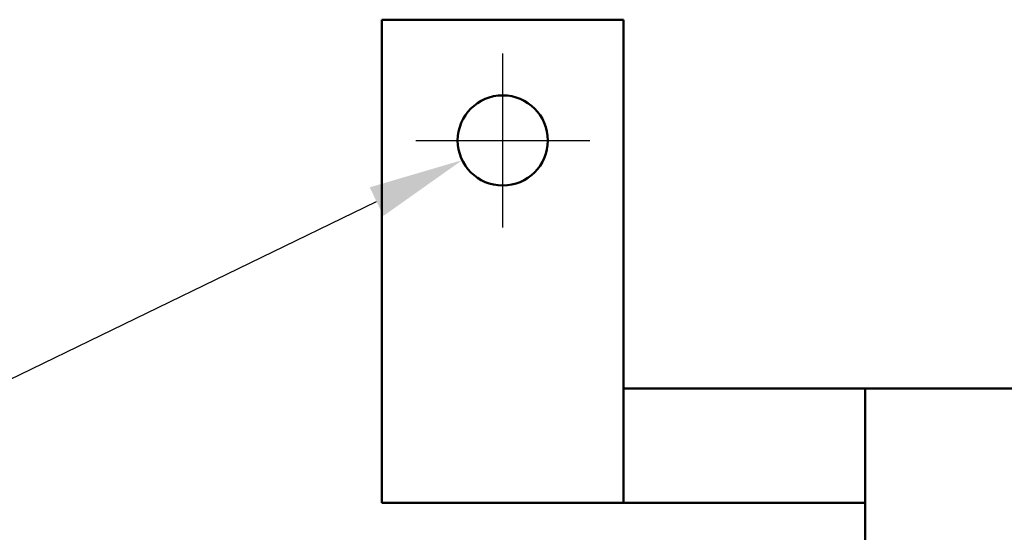
# Model space of a CAD drawing. Units: inches. Extents: x 1.5 to 64.5, y 0.7 to 50.3.
# Drawn here: x 27.9 to 31, y 29.4 to 30.9 of the extents above; entities that cross this region are included whole.
import ezdxf

# ---------------------------------------------------------------- set-up
doc = ezdxf.new("R2010")
doc.units = ezdxf.units.IN
doc.header["$LTSCALE"] = 3
doc.header["$MEASUREMENT"] = 0
doc.layers.add('Dimension (ANSI)', color=7, linetype='Continuous', lineweight=25)
doc.layers.add('Visible (ANSI)', color=7, linetype='Continuous', lineweight=50)
doc.styles.add('Note Text (ANSI)', font='tahoma.ttf')
doc.dimstyles.new('Default (ANSI)', dxfattribs={"dimscale": 3, "dimtxt": 0.16, "dimasz": 0.098425, "dimexe": 0.125, "dimexo": 0.0625, "dimgap": 0.031496, "dimtad": 0, "dimtih": 1, "dimtoh": 1, "dimzin": 0, "dimdsep": 46, "dimtxsty": 'Note Text (ANSI)', "dimcen": 0.09, "dimdle": 0.393701, "dimclrd": 256, "dimclre": 256, "dimclrt": 256, "dimadec": 0, "dimazin": 1, "dimtfac": 0.75, "dimtofl": 0, "dimtmove": 0, "dimatfit": 3, "dimfxl": 1, "dimtolj": 1, "dimtzin": 4, "dimlwd": -1, "dimlwe": -1, "dimarcsym": 0})

# ---------------------------------------------------------------- blocks, each defined once
blk = doc.blocks.new('*D29')
at = {"layer": 'Defpoints', "color": 0, "transparency": 16777216}
for p in [(29.5565, 30.6283), (29.3046, 30.5062)]:
    blk.add_point(p, dxfattribs=at)
at = {"layer": 'Dimension (ANSI)', "transparency": 16777216}
for p, q in [((29.4305, 30.2973), (29.4305, 30.8373)), ((29.1605, 30.5673), (29.7005, 30.5673)), ((27.7437, 29.75), (29.0388, 30.3775)), ((27.4484, 29.75), (27.7437, 29.75))]:
    blk.add_line(p, q, dxfattribs=at)
blk.add_solid([(29.0174, 30.4218), (29.0603, 30.3332), (29.3046, 30.5062)], dxfattribs=at)
at = {"layer": 'Dimension (ANSI)', "transparency": 16777216, "insert": (22.924, 30.0833), "char_height": 0.48, "attachment_point": 1, "style": 'Note Text (ANSI)'}
blk.add_mtext('\\A1; \\fTahoma|b0|i0;0.28 Dia Holes \\P\\fTahoma|b0|i0;6 Places', dxfattribs=at)

msp = doc.modelspace()

# ---------------------------------------------------------------- linework, layer by layer
at = {"layer": 'Visible (ANSI)'}
for p, q in [((29.0555, 30.9423), (29.8055, 30.9423)), ((29.0555, 29.4423), (29.0555, 30.9423)), ((29.8055, 30.9423), (29.8055, 29.4423)), ((30.5555, 29.7973), (29.8055, 29.7973)), ((30.8847, 29.7973), (30.5555, 29.7973)), ((30.5555, 22.9573), (30.5555, 29.7973)), ((30.8847, 29.7973), (31.7597, 29.7973)), ((29.8055, 29.4423), (29.0555, 29.4423)), ((30.5555, 29.4423), (29.8055, 29.4423))]:
    msp.add_line(p, q, dxfattribs=at)
msp.add_circle((29.4305, 30.5673), 0.14, dxfattribs=at)

# ---------------------------------------------------------------- dimensions: what is measured, and where the dimension line sits
at = {"layer": 'Dimension (ANSI)'}
dim = msp.add_diameter_dim_2p(p1=(29.5565, 30.6283), p2=(29.3046, 30.5062), text=' \\fTahoma|b0|i0;0.28 Dia Holes \\P\\fTahoma|b0|i0;6 Places', dimstyle='Default (ANSI)', override={"dimgap": 0.031496, "dimdec": 2, "dimlfac": 1, "dimtol": 0, "dimlim": 0, "dimtp": 0, "dimtm": 0, "dimtdec": 2, "dimtvp": -0.25}, dxfattribs=at)
dim.commit()
dim.dimension.update_dxf_attribs({"geometry": '*D29', "text_midpoint": (25.139, 29.75), "dimtype": 163})

doc.saveas('drawing.dxf')
